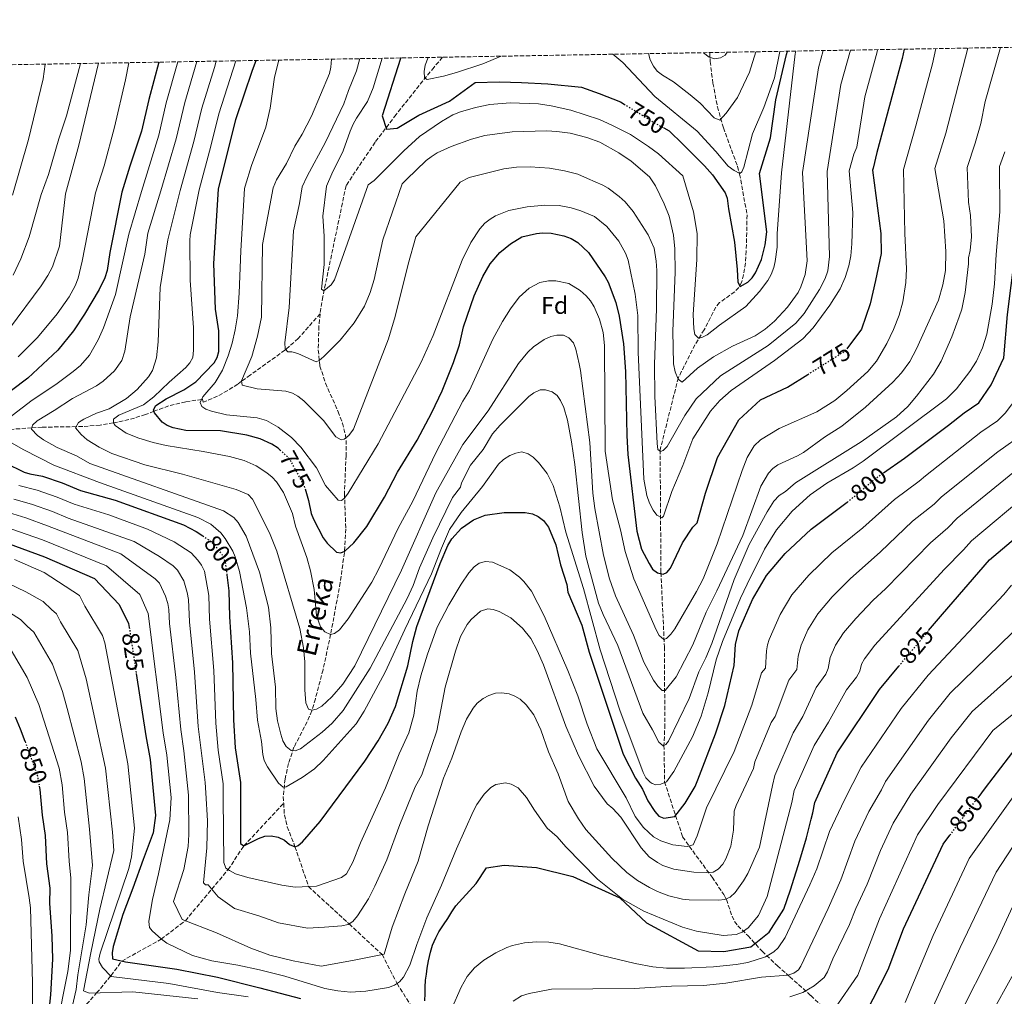
# Model space of a CAD drawing. Units: metres. Extents: x 617049 to 620483, y 4766449 to 4768821.
# Drawn here: x 617830 to 618236, y 4768391 to 4768794 of the extents above; entities that cross this region are included whole.
import ezdxf
from ezdxf.enums import TextEntityAlignment as Align

# ---------------------------------------------------------------- set-up
doc = ezdxf.new("R2010")
doc.units = ezdxf.units.M
doc.header["$MEASUREMENT"] = 0
doc.linetypes.add('DGN Style 3', pattern=[2.435891, 1.739922, -0.695969])
doc.linetypes.add('DGN Style 5', pattern=[1.217945, 0.521977, -0.695969])
for name, color, linetype, lineweight in [('Barranco lineal', 142, 'DGN Style 3', 13), ('Cota de curva de nivel directora', 7, 'Continuous', 0), ('Curva de nivel directora', 30, 'Continuous', 30), ('Curva de nivel directora no vista', 30, 'DGN Style 5', 30), ('Curva de nivel intermedia', 30, 'Continuous', 0), ('Etiqueta de zona arbolada', 92, 'Continuous', 0), ('Texto de arroyo-regatas y barrancos', 142, 'Continuous', 0), ('Zona arbolada', 92, 'DGN Style 3', 0)]:
    doc.layers.add(name, color=color, linetype=linetype, lineweight=lineweight)
doc.styles.add('Style-Arial', font='arial.ttf')

msp = doc.modelspace()

# ---------------------------------------------------------------- linework, layer by layer
at = {"layer": 'Barranco lineal', "color": 142, "linetype": 'DGN Style 3', "lineweight": 13}
for points in [[(618114.1, 4768780.64, 735.39), (618114.27, 4768776.96, 736.14), (618115.41, 4768768.03, 737.37), (618117.26, 4768758.28, 738.65), (618119.72, 4768749.62, 740.56), (618125.55, 4768733.75, 744.91), (618126.44, 4768730.49, 745.82), (618129.5, 4768713.69, 745.93), (618129.17, 4768698.78, 747.76), (618128.8, 4768693.86, 748.54), (618128.02, 4768688.99, 749.4), (618127.22, 4768685.87, 750), (618126.11, 4768683.73, 750.49), (618124.4, 4768682, 750.99), (618118.18, 4768677.53, 752.5), (618116.59, 4768675.69, 752.99), (618111.82, 4768666.34, 755), (618107.98, 4768660.11, 756.7), (618101.15, 4768646.52, 759.32), (618093.63, 4768616.82, 765.3), (618093.98, 4768566.17, 775.03), (618095.4, 4768535.6, 780.65), (618095.59, 4768503.46, 787.88), (618095.23, 4768494.92, 790), (618095.48, 4768479.86, 795), (618102.93, 4768457.21, 804.42), (618107.08, 4768451.4, 806.29), (618111.35, 4768445.64, 808.58), (618115.04, 4768440.57, 810.96), (618119.93, 4768433.39, 815), (618120.99, 4768431.35, 815.88), (618123.3, 4768424.5, 818.46), (618124.34, 4768422.38, 819.26), (618125.73, 4768420.57, 820), (618129.82, 4768416.51, 821.78), (618135.71, 4768410.02, 828.03), (618142.02, 4768404.04, 832.94), (618147.12, 4768399.52, 836.16), (618155.81, 4768391.76, 841.03), (618160.86, 4768386.9, 843.87)], [(618003.9, 4768778.72, 744.04), (618000.39, 4768774.58, 745), (617992.69, 4768765.17, 748.06), (617984.72, 4768755.04, 750), (617976.06, 4768743.63, 751.94), (617964.11, 4768725.78, 754.73), (617954.53, 4768680.02, 755), (617953.66, 4768675.13, 755.43), (617953.43, 4768672.96, 755.93)], [(617953.43, 4768672.96, 755.93), (617944.35, 4768662.74, 758.64), (617939.23, 4768658.18, 760), (617938.92, 4768657.91, 760.08), (617924.63, 4768647.71, 763.91), (617921, 4768645.07, 765), (617919.42, 4768643.93, 765.48), (617915.29, 4768641.27, 766.72), (617911.1, 4768638.98, 767.94), (617905.15, 4768636.41, 769.59), (617904.92, 4768637.66, 769.91), (617904.57, 4768637.61, 770), (617897.97, 4768636.64, 771.64), (617890.94, 4768634.95, 773.4), (617884.91, 4768632.7, 775), (617881.38, 4768631.38, 775.99), (617876.87, 4768629.94, 777.33), (617869.79, 4768628.22, 779.5), (617868.17, 4768627.94, 780), (617862.63, 4768626.98, 781.8), (617855.5, 4768626.44, 784.15), (617852.75, 4768626.39, 785), (617838.78, 4768626.15, 788.78), (617834.52, 4768625.87, 790), (617824.6, 4768625.2, 793.07)], [(617953.43, 4768672.96, 755.93), (617952.88, 4768667.8, 757.12), (617952.65, 4768658.06, 759.66), (617953.32, 4768651.38, 760.71), (617955.62, 4768644.27, 761.58), (617960.84, 4768632.55, 762.92), (617962.62, 4768627.85, 763.55), (617963.83, 4768623.11, 764.29), (617964.13, 4768620.72, 764.73), (617964.12, 4768614.48, 766.03), (617963.44, 4768598.59, 770), (617964.01, 4768584.22, 774.47), (617963.4, 4768574.36, 776.12), (617961.73, 4768562.08, 777.68), (617957.75, 4768540.74, 780.33), (617954.61, 4768526.14, 782.32), (617951.48, 4768514.19, 784.13), (617949.95, 4768509.18, 785), (617948.1, 4768504.72, 786.11), (617942.6, 4768494.21, 790), (617940.38, 4768487.47, 792.79), (617938.97, 4768481.1, 795), (617938.2, 4768473.85, 796.56), (617938.38, 4768471.07, 797.13)], [(617826.51, 4768346.62, 864.16), (617832.6, 4768353.22, 860), (617836.01, 4768356.88, 856.23), (617837.22, 4768358.26, 855), (617843.88, 4768365.87, 850), (617847.78, 4768373.69, 845), (617852.27, 4768382.69, 840), (617861.24, 4768392.84, 835), (617867.03, 4768399.83, 830), (617867.19, 4768400.03, 829.84), (617871.55, 4768405.96, 825.03), (617871.61, 4768405.99, 825), (617887.89, 4768415.01, 820), (617897.82, 4768422.64, 815), (617908.73, 4768435.67, 810), (617915.46, 4768443.72, 805), (617921.99, 4768453.55, 800), (617938.38, 4768471.07, 797.13)], [(617938.38, 4768471.07, 797.13), (617938.69, 4768466.27, 798.11), (617939.88, 4768461.38, 799.15), (617943.04, 4768453.17, 800), (617948.64, 4768436.73, 805), (617965.33, 4768421.3, 810), (617978.97, 4768408.68, 815), (617985.14, 4768396.76, 820), (617991.15, 4768387.25, 827.33)]]:
    msp.add_polyline3d(points, dxfattribs=at)
at = {"layer": 'Curva de nivel directora', "color": 30, "linetype": 'Continuous', "lineweight": 30, "flags": 128}
for points, elevation in [([(618204.39, 4768542.25), (618210.13, 4768549.09), (618229.44, 4768571.41), (618253.6, 4768591.81), (618277.77, 4768609.3), (618289.35, 4768625.79), (618298.03, 4768642.28), (618299.93, 4768656.81), (618303.84, 4768720.41), (618304.08, 4768735.64), (618305.25, 4768737.88), (618317.39, 4768754.93), (618320.94, 4768758.81), (618323.08, 4768760.59), (618327.81, 4768763.28), (618333.38, 4768765.61), (618347.25, 4768769.29), (618351.1, 4768769.91), (618363.63, 4768772.87), (618378.22, 4768775.08), (618398.78, 4768779.37), (618407.84, 4768782.57), (618414.66, 4768785.86)], 825), ([(618095.2, 4768749.54), (618097.38, 4768748.35), (618103.05, 4768742.88), (618111.98, 4768733.89), (618115.2, 4768730.16), (618120.46, 4768722.81), (618121.34, 4768720.53), (618121.81, 4768716.23), (618124.3, 4768702.4), (618125.44, 4768691.21), (618125.68, 4768685.89), (618126.69, 4768684.22), (618129.81, 4768686.01), (618131.57, 4768687.78), (618133.03, 4768689.84), (618135.44, 4768695.29), (618137.02, 4768701.32), (618137.61, 4768706.72), (618134.58, 4768730.72), (618139.22, 4768745.54), (618141.32, 4768761.1), (618145.75, 4768779.89), (618146.14, 4768781.19)], 750), ([(618194.23, 4768782.03), (618193.43, 4768778.14), (618183.06, 4768739.49), (618181.44, 4768732.95), (618181.26, 4768732.08), (618184.72, 4768705.99), (618184.74, 4768697.81), (618182.53, 4768686.65), (618180.33, 4768676.98), (618176.64, 4768666.56), (618170.59, 4768658.46)], 775), ([(618185.76, 4768607.3), (618194.45, 4768613.33), (618212.61, 4768626.98), (618219.06, 4768632.13), (618225.05, 4768636.19), (618230.23, 4768643.64), (618235.41, 4768654.8), (618236.86, 4768672.65), (618239.9, 4768696.54), (618247.2, 4768733.99), (618247.99, 4768736.08), (618250.48, 4768744.73), (618251.95, 4768753.52), (618256.1, 4768767.51), (618260.02, 4768779.32), (618261.57, 4768783.2)], 800), ([(617886.83, 4768776.69), (617882.71, 4768761.31), (617879.74, 4768748.18), (617874.93, 4768733.85), (617871.68, 4768723.1), (617866.72, 4768698.2), (617865.54, 4768690.8), (617864.59, 4768687.8), (617862.32, 4768682.95), (617856.18, 4768672.74), (617851.63, 4768665.89), (617845.17, 4768657.98), (617832.82, 4768646.35), (617826.1, 4768641.31)], 800), ([(617936.83, 4768616.88), (617936.1, 4768617.55), (617933.54, 4768619.1), (617928.73, 4768621.31), (617923.15, 4768622.86), (617912.32, 4768624.62), (617898.05, 4768624.72), (617892.77, 4768625.87), (617890.38, 4768626.83), (617888.3, 4768628.26), (617885.08, 4768632.03), (617884.74, 4768633.37), (617885.63, 4768635.15), (617889.97, 4768637.84), (617897.22, 4768641.54), (617902.12, 4768644.79), (617909.71, 4768652.66), (617910.91, 4768654.85), (617911.57, 4768657.31), (617911.66, 4768665.9), (617910.24, 4768674.89), (617909.64, 4768693.59), (617911.52, 4768724.25), (617918.61, 4768753.08), (617925.53, 4768773.4), (617927.03, 4768777.38)], 775), ([(617986.7, 4768778.42), (617986.59, 4768778.14), (617979.06, 4768754.52), (617980.76, 4768748.98), (617985.13, 4768749.46), (617994.18, 4768754.8), (618006.81, 4768760.61), (618017.41, 4768768.36), (618027.36, 4768768.55), (618036.52, 4768768.32), (618047.28, 4768767.72), (618061.23, 4768766.39), (618068.44, 4768763.73), (618077.26, 4768760.32), (618078.74, 4768759.41)], 750), ([(617947.26, 4768600.69), (617948.65, 4768595.92), (617949.78, 4768590.57), (617950.63, 4768588.22), (617954.72, 4768580.54), (617956.28, 4768578.31), (617960.2, 4768574.64), (617961.98, 4768574.31), (617963.54, 4768574.98), (617967.37, 4768578.48), (617972.67, 4768585.16), (617980, 4768597.34), (617985.33, 4768607.62), (617993.44, 4768620.8), (617999.49, 4768632.18), (618003.8, 4768641.21), (618008.47, 4768652.82), (618010.87, 4768660.18), (618012.5, 4768667.51), (618016.95, 4768680.33), (618020.5, 4768688.26), (618023.61, 4768693.51), (618027.51, 4768698.21), (618031.96, 4768701.79), (618036.63, 4768704.64), (618042.66, 4768706.06), (618045.15, 4768706.28), (618048.68, 4768706.18), (618053.89, 4768705.09), (618056.92, 4768703.92), (618059.67, 4768702.38), (618064.12, 4768698.13), (618071.04, 4768688.16), (618072.24, 4768685.97), (618075.31, 4768677.57), (618076.75, 4768671.9), (618078.59, 4768660.51), (618079.4, 4768649.09), (618079.91, 4768622.69), (618080.36, 4768614.95), (618084, 4768583.31), (618085.93, 4768575.81), (618089.08, 4768569.94), (618090.53, 4768567.6), (618092.5, 4768566.07), (618094.89, 4768565.49), (618096.45, 4768566.28), (618097.9, 4768568.06), (618102.89, 4768578.45), (618107.12, 4768584.93), (618108.86, 4768586.74), (618112.31, 4768598.96), (618117.27, 4768613.61), (618126.16, 4768629.25), (618135.06, 4768637.45), (618146.21, 4768642.68), (618154.53, 4768647.91)], 775), ([(617823.57, 4768611.48), (617831.35, 4768607.63), (617833.73, 4768606.87), (617838.94, 4768605.98), (617846.98, 4768603.21), (617854.58, 4768600.01), (617868.87, 4768596.01), (617897.01, 4768585.95), (617902.29, 4768583.11), (617904.99, 4768581.33)], 800), ([(617914.94, 4768565.29), (617915.81, 4768558.71), (617916.06, 4768547.99), (617917.34, 4768529.03), (617917.63, 4768505.42), (617918.43, 4768493.89), (617920.59, 4768479.65), (617920.64, 4768454.51), (617921.99, 4768453.55), (617928.01, 4768456.57), (617930.58, 4768457.47), (617933.25, 4768457.59), (617936.04, 4768457.15), (617938.72, 4768455.82), (617940.74, 4768454.04), (617943.08, 4768453.15), (617944.31, 4768453.6), (617946.09, 4768455.17), (617953.43, 4768463.56), (617971.89, 4768488.39), (617977.33, 4768496.78), (617981.53, 4768504.11), (617984.51, 4768510.99), (617989.61, 4768527.72), (617991.63, 4768537.74), (617993.29, 4768543.93), (618002.93, 4768569.9), (618006.14, 4768577.36), (618007.67, 4768580.11), (618011.77, 4768584.48), (618016.61, 4768588.01), (618021.46, 4768589.86), (618029.29, 4768591.03), (618038.01, 4768590.95), (618041.04, 4768590.41), (618043.32, 4768589.39), (618045.49, 4768587.67), (618047.58, 4768584.9), (618050.58, 4768577.69), (618052.61, 4768569.44), (618055.11, 4768561.24), (618055.51, 4768558.14), (618061.38, 4768544.58), (618064.35, 4768533.35), (618078.38, 4768491.31), (618083.43, 4768481.4), (618086.34, 4768476.83), (618088.56, 4768472.08), (618091.5, 4768467.69), (618093.17, 4768465.8), (618095.19, 4768464.91), (618099.65, 4768465.59), (618103.98, 4768471.07), (618108.13, 4768478.04), (618109.25, 4768480.76), (618116.41, 4768499.77), (618120.29, 4768511.39), (618124.15, 4768527.91), (618124.69, 4768536.5), (618126.09, 4768542.24), (618131.67, 4768555.16), (618137.47, 4768564.96), (618145.23, 4768574.04), (618155.95, 4768584.04), (618170.83, 4768595.24)], 800), ([(617787.67, 4768591.8), (617839.71, 4768572.74), (617860.29, 4768563.76), (617870.55, 4768553.08), (617874.43, 4768545.24), (617874.68, 4768543.62)], 825), ([(617996.62, 4768389.58), (617996.78, 4768392.59), (617996.77, 4768395.27), (617996.93, 4768398.11), (617997.26, 4768400.62), (617997.59, 4768403.13), (617998.08, 4768406.15), (617998.91, 4768409.66), (617999.74, 4768412.51), (618001.07, 4768415.53), (618002.4, 4768418.04), (618004.24, 4768420.89), (618006.07, 4768423.57), (618007.74, 4768426.26), (618009.41, 4768428.77), (618017.75, 4768438), (618022.06, 4768444.46), (618029.31, 4768445.59), (618042.59, 4768444.62), (618057.66, 4768440.87), (618076.97, 4768432.04), (618088.02, 4768421.83), (618109.29, 4768410.2), (618119.89, 4768409.89), (618131.04, 4768411.93), (618138.61, 4768417.97), (618144.61, 4768427.47), (618147.38, 4768435.4), (618151.26, 4768447.57), (618154.02, 4768456.84), (618155.9, 4768464.54), (618156.68, 4768467.11), (618157.45, 4768471.35), (618166.69, 4768491.85), (618184.06, 4768518.04), (618192.03, 4768527.54)], 825), ([(617877.57, 4768524.63), (617881.49, 4768498.85), (617883.28, 4768489.17), (617885.53, 4768466.05), (617884.52, 4768458.82), (617880.46, 4768447.84), (617876.22, 4768436.12), (617872.07, 4768425.14), (617868.08, 4768411.96), (617867.64, 4768409.4), (617867.84, 4768406.91), (617873.13, 4768405.62), (617894.33, 4768402.7), (617911.07, 4768399.39), (617928.56, 4768394.98), (617945.3, 4768390.56)], 825), ([(617831.73, 4768496.48), (617829.88, 4768501.58), (617827.75, 4768506.59)], 850), ([(618240.29, 4768493.97), (618227.74, 4768477.47), (618224.63, 4768473.31)], 850), ([(617837.59, 4768478.19), (617837.87, 4768476.75), (617838.8, 4768466.23), (617840.06, 4768457.75), (617840.62, 4768446.1), (617841.9, 4768436.08), (617841.81, 4768429.83), (617842.82, 4768416.29), (617843.1, 4768406.8), (617842.24, 4768392.01), (617840.39, 4768375.35)], 850), ([(618178.33, 4768384.19), (618187.72, 4768402.46), (618193.98, 4768419.28), (618210.36, 4768454.19), (618213.16, 4768457.93)], 850)]:
    msp.add_lwpolyline(points, dxfattribs=dict(at, elevation=elevation))
at = {"layer": 'Curva de nivel directora no vista', "color": 30, "linetype": 'DGN Style 5', "lineweight": 30, "flags": 128}
for points, elevation in [([(618078.74, 4768759.41), (618091.75, 4768751.43), (618095.2, 4768749.54)], 750), ([(618154.53, 4768647.91), (618169.97, 4768657.62), (618170.59, 4768658.46)], 775), ([(617936.83, 4768616.88), (617940.46, 4768613.53), (617945.73, 4768603.95), (617947.19, 4768600.94), (617947.26, 4768600.69)], 775), ([(618170.83, 4768595.24), (618171.07, 4768595.42), (618182.98, 4768605.38), (618185.76, 4768607.3)], 800), ([(617904.99, 4768581.33), (617907.62, 4768579.59), (617909.64, 4768577.92), (617913, 4768573.56), (617914.23, 4768570.69), (617914.94, 4768565.29)], 800), ([(617874.68, 4768543.62), (617877.57, 4768524.63)], 825), ([(618192.03, 4768527.54), (618204.39, 4768542.25)], 825), ([(617831.73, 4768496.48), (617836.74, 4768482.67), (617837.59, 4768478.19)], 850), ([(618213.16, 4768457.93), (618224.63, 4768473.31)], 850)]:
    msp.add_lwpolyline(points, dxfattribs=dict(at, elevation=elevation))
at = {"layer": 'Curva de nivel intermedia', "color": 30, "linetype": 'Continuous', "lineweight": 0, "flags": 128}
for points, elevation in [([(617910.5, 4768777.1), (617909.81, 4768774.42), (617904.61, 4768757.72), (617901.3, 4768743.91), (617895.63, 4768723.79), (617890.66, 4768703.36), (617887.49, 4768683.71), (617886.64, 4768661.29), (617885.87, 4768654.71), (617884.3, 4768649.59), (617882.62, 4768646.92), (617877.99, 4768641.74), (617873.53, 4768637.94), (617866.4, 4768633.79), (617861.16, 4768631.88), (617855.92, 4768629.53), (617853.81, 4768628.07), (617852.47, 4768625.95), (617854.81, 4768623.19), (617857.28, 4768620.94), (617862.31, 4768617.94), (617867.48, 4768615.32), (617881.13, 4768610.68), (617896.59, 4768606.75), (617918.81, 4768600.45), (617923.72, 4768598.43), (617925.48, 4768596.46), (617932.58, 4768582.63), (617935.6, 4768575.06), (617945.06, 4768543.17), (617946.6, 4768535.23), (617947.09, 4768529.41), (617947.13, 4768517.84), (617947.54, 4768512.46), (617948.63, 4768509.89), (617949.94, 4768509.48), (617951.95, 4768509.93), (617954.13, 4768511.15), (617958.18, 4768514.94), (617962.75, 4768520.23), (617967.67, 4768527.75), (617986.95, 4768567.26), (618001.16, 4768599.09), (618012.26, 4768618.98), (618022.65, 4768632.84), (618035.29, 4768652.38), (618039.11, 4768657.1), (618041.4, 4768659.33), (618045.85, 4768662.34), (618048.53, 4768663.59), (618051.09, 4768664.15), (618053.77, 4768664.05), (618056.02, 4768662.98), (618057.86, 4768660.93), (618058.81, 4768658.37), (618060.27, 4768652.24), (618060.84, 4768649.56), (618064.59, 4768619.89), (618065.92, 4768598.88), (618066.67, 4768592.56), (618070.29, 4768573.38), (618072.71, 4768563.66), (618075.19, 4768556.57), (618082.59, 4768540.46), (618086.95, 4768529.26), (618090.94, 4768521.82), (618092.65, 4768519.42), (618094.52, 4768517.54), (618095.75, 4768517.54), (618100.31, 4768523.24), (618107.08, 4768536.44), (618112.63, 4768549.83), (618117.07, 4768558.65), (618127.74, 4768581.49), (618135.15, 4768601.77), (618138.37, 4768607.24), (618140.07, 4768609.08), (618142.21, 4768610.57), (618150.25, 4768614.28), (618152.74, 4768615.76), (618161.37, 4768622), (618168.62, 4768626.58), (618178.4, 4768634.47), (618189.6, 4768644.75), (618193.17, 4768648.62), (618196.6, 4768653.28), (618199.43, 4768658.48), (618208.41, 4768678.58), (618210.26, 4768684.85), (618211.36, 4768690.77), (618211.48, 4768698.62), (618210.61, 4768711.23), (618207, 4768732.82), (618211.53, 4768747.41), (618220.55, 4768782.49)], 785), ([(617918.59, 4768777.24), (617911.61, 4768755.4), (617908.35, 4768741.99), (617903.5, 4768724.02), (617899.86, 4768705.49), (617899.74, 4768703), (617899.8, 4768686.75), (617901.18, 4768667.18), (617901.21, 4768657.96), (617900.88, 4768654.95), (617899.69, 4768652.75), (617897.99, 4768650.7), (617891.09, 4768644.66), (617884.85, 4768638.62), (617880.57, 4768635.4), (617870.37, 4768631.11), (617868.25, 4768629.43), (617868.14, 4768627.98), (617868.93, 4768626.87), (617873.4, 4768623.75), (617878.65, 4768621.56), (617884.5, 4768619.8), (617889.92, 4768618.59), (617905.22, 4768616.13), (617916.05, 4768614.02), (617922.07, 4768612.38), (617926.99, 4768610.16), (617931.46, 4768607.38), (617933.58, 4768605.6), (617935.48, 4768603.6), (617938.29, 4768599.2), (617941.99, 4768590.56), (617943.23, 4768585.32), (617947.95, 4768572.39), (617949.41, 4768566.93), (617950.99, 4768559.23), (617951.91, 4768548.52), (617953.61, 4768543.79), (617955.34, 4768541.74), (617957.73, 4768540.62), (617959.4, 4768541.07), (617961.43, 4768542.54), (617964.93, 4768547.16), (617974.67, 4768562.23), (617977.64, 4768567.78), (617985.63, 4768584.53), (617991.64, 4768595.71), (618001.17, 4768615.59), (618012.28, 4768636.82), (618015.04, 4768641.24), (618024.71, 4768662.51), (618028.58, 4768669.72), (618031.93, 4768675.02), (618035.49, 4768679.83), (618039.61, 4768683.52), (618044.01, 4768685.88), (618047.63, 4768686.56), (618050.65, 4768686.45), (618055.96, 4768685.37), (618060.7, 4768682.46), (618063.16, 4768680.35), (618064.95, 4768678.23), (618066.4, 4768675.78), (618068.65, 4768670.65), (618070.11, 4768665.19), (618070.68, 4768659.83), (618071.01, 4768616.32), (618073.96, 4768596.24), (618077.34, 4768583.76), (618079.26, 4768574.95), (618082.79, 4768563.67), (618091.95, 4768542.62), (618093.18, 4768540.28), (618095.2, 4768538.61), (618096.31, 4768539.06), (618098.09, 4768540.82), (618099.65, 4768543), (618108.67, 4768558.33), (618111.39, 4768563.67), (618117.19, 4768578.05), (618127.49, 4768608.32), (618129.6, 4768613.68), (618132.48, 4768618.4), (618135.05, 4768620.94), (618142.79, 4768625.65), (618158.24, 4768632.48), (618165.71, 4768637.21), (618170.61, 4768641.27), (618179.27, 4768649.17), (618182.81, 4768653.38), (618187.19, 4768660.73), (618189.94, 4768666.49), (618192.16, 4768672.41), (618193.71, 4768677.88), (618195.02, 4768685.83), (618195.23, 4768691.5), (618194.53, 4768706), (618193.98, 4768732.45), (618199.16, 4768750.41), (618205.96, 4768776.02), (618207.38, 4768782.26)], 780), ([(617936.37, 4768777.55), (617934.64, 4768770.44), (617932.87, 4768757.75), (617930.97, 4768749.87), (617925.12, 4768734.01), (617922.56, 4768725.51), (617922.18, 4768724.56), (617920.68, 4768698.9), (617920.01, 4768681.45), (617919.3, 4768672.12), (617918.33, 4768666.3), (617917.09, 4768660.84), (617915.47, 4768655.55), (617913.11, 4768649.61), (617910.1, 4768644.65), (617905.1, 4768638.72), (617903.99, 4768636.37), (617904.66, 4768634.7), (617906.23, 4768633.59), (617908.57, 4768632.71), (617914.8, 4768631.24), (617927.43, 4768630.07), (617931.23, 4768628.85), (617936.15, 4768626.2), (617941.6, 4768621.87), (617945.43, 4768617.96), (617951.87, 4768609.43), (617955.62, 4768602.14), (617960.86, 4768596.03), (617962.22, 4768595.91), (617963.44, 4768596.91), (617964.92, 4768598.93), (617977.33, 4768619.26), (617995.1, 4768653), (618000.04, 4768664.03), (618011.96, 4768695), (618015.59, 4768702.33), (618019.29, 4768707.96), (618021.4, 4768710.3), (618023.52, 4768711.98), (618025.75, 4768713.33), (618031.21, 4768715.46), (618038.8, 4768717.05), (618046.04, 4768717.73), (618051.96, 4768717.52), (618056.96, 4768716.61), (618060.89, 4768715.42), (618066.58, 4768712.98), (618071.69, 4768708.97), (618076.54, 4768702.85), (618079.29, 4768697.98), (618080.4, 4768695.04), (618083.4, 4768681), (618084.51, 4768672.26), (618084.57, 4768657.13), (618086.95, 4768604.66), (618088.18, 4768598), (618089.19, 4768594.88), (618090.76, 4768591.87), (618092.23, 4768589.87), (618094.34, 4768588.76), (618095.01, 4768589.43), (618098.53, 4768599.59), (618102.99, 4768610.31), (618107.13, 4768621.34), (618114.42, 4768632.77), (618118.21, 4768637.13), (618122.88, 4768641.27), (618140.82, 4768653.7), (618152.51, 4768662.54), (618156.74, 4768667.13), (618163.63, 4768676.52), (618167.9, 4768683.27), (618170, 4768687.85), (618171.5, 4768692.66), (618172.28, 4768696.84), (618172.77, 4768701.83), (618173.07, 4768714.63), (618171.59, 4768731.8), (618173.53, 4768738.8), (618174.7, 4768741.67), (618178.01, 4768762.33), (618183.11, 4768780.97), (618183.29, 4768781.84)], 770), ([(617958.14, 4768777.93), (617957.87, 4768774.65), (617957.31, 4768772.05), (617949.87, 4768754.45), (617946, 4768746.98), (617942.97, 4768742.1), (617939.54, 4768734.91), (617935.48, 4768728.17), (617934.03, 4768724.91), (617929.66, 4768701.42), (617929.25, 4768671.56), (617927.63, 4768663.65), (617925.28, 4768655.37), (617920.95, 4768645.32), (617921.29, 4768643.54), (617927.41, 4768642), (617939.26, 4768641.02), (617942.05, 4768640.13), (617944.24, 4768638.93), (617946.66, 4768636.98), (617954.86, 4768628.88), (617959.83, 4768622.21), (617962.07, 4768620.88), (617963.3, 4768621.22), (617965.32, 4768622.68), (617967.19, 4768625.35), (617981.6, 4768662.65), (617984.37, 4768671.81), (617989.67, 4768693.36), (617992.87, 4768704.59), (618011.12, 4768727.14), (618014.89, 4768729.08), (618029.16, 4768732.7), (618034.36, 4768733.39), (618040.01, 4768733.51), (618048, 4768732.93), (618054.17, 4768731.87), (618059.69, 4768730.48), (618063.65, 4768728.67), (618070.02, 4768726.01), (618072.17, 4768724.73), (618076.78, 4768721.34), (618079.19, 4768719.11), (618082.54, 4768715.15), (618088.7, 4768705.52), (618091.17, 4768699.95), (618092.05, 4768694.68), (618092.31, 4768690.8), (618092.13, 4768674.96), (618091.29, 4768652.2), (618091.44, 4768638.92), (618092.38, 4768619.4), (618092.67, 4768616.92), (618093.83, 4768616.16), (618094.95, 4768616.61), (618096.51, 4768618.18), (618103.84, 4768631.03), (618108.51, 4768637.84), (618118.53, 4768647.35), (618138.23, 4768659.8), (618149.6, 4768669.08), (618153.03, 4768673.06), (618159.39, 4768682.94), (618161.71, 4768687.41), (618162.8, 4768690.57), (618163.48, 4768696.59), (618162.5, 4768731.53), (618168.23, 4768767.49), (618172.19, 4768781.65)], 765), ([(617969.82, 4768778.13), (617968.39, 4768773.04), (617965.08, 4768765.04), (617963.16, 4768759.43), (617955.59, 4768743.68), (617948.02, 4768729.65), (617945.94, 4768725.25), (617944.84, 4768718.44), (617942.42, 4768707.17), (617940.71, 4768675.48), (617938.85, 4768660.97), (617938.95, 4768658.47), (617940.09, 4768657.29), (617941.76, 4768657.18), (617944.17, 4768656.5), (617951.81, 4768653.08), (617953.04, 4768653.64), (617954.91, 4768655.3), (617961.72, 4768662.03), (617967.39, 4768669.18), (617971.67, 4768676.09), (617974.05, 4768681.7), (617975.74, 4768687), (617979.26, 4768703.42), (617987.31, 4768726.45), (617989, 4768728.27), (617997.14, 4768736.16), (617999.15, 4768737.65), (618001.7, 4768739.23), (618007.49, 4768741.92), (618015.86, 4768744.92), (618021.4, 4768746.38), (618032.64, 4768747.95), (618046.94, 4768748.39), (618051.1, 4768748.15), (618056.55, 4768747.36), (618063.37, 4768745.67), (618068.71, 4768743.74), (618076.61, 4768739.3), (618081.75, 4768735.82), (618089.32, 4768729.41), (618091.78, 4768725.62), (618095.37, 4768718.32), (618097.39, 4768713.14), (618099.15, 4768705.32), (618099.74, 4768699.72), (618099.79, 4768690.05), (618098.84, 4768665.79), (618099.2, 4768652.29), (618099.79, 4768649.01), (618101.02, 4768645.93), (618102.68, 4768644.75), (618109.04, 4768650.46), (618115.72, 4768655.17), (618123.52, 4768659.54), (618132.88, 4768663.78), (618136.99, 4768666.57), (618140.75, 4768669.93), (618146.17, 4768675.66), (618150.56, 4768681.73), (618151.69, 4768684.04), (618153.44, 4768689.1), (618154.23, 4768694.8), (618152.31, 4768731.24), (618158.89, 4768774.29), (618160.89, 4768781.45)], 760), ([(617979.06, 4768778.29), (617975.32, 4768766.08), (617972.98, 4768760.46), (617968.35, 4768753.59), (617967.04, 4768751.12), (617965.74, 4768748.25), (617962.9, 4768740.05), (617958.19, 4768730.59), (617956.1, 4768725.55), (617954.53, 4768713.24), (617955.03, 4768704.97), (617955.06, 4768693.3), (617953.92, 4768683.1), (617954.97, 4768682.36), (617957.96, 4768684.8), (617959.31, 4768686.95), (617973.25, 4768726.04), (617975.75, 4768727.93), (617987.94, 4768740.05), (617994.43, 4768746.06), (618003.41, 4768752.2), (618008.16, 4768754.93), (618011.26, 4768756.19), (618017.43, 4768758.03), (618023.38, 4768759.22), (618031.79, 4768759.92), (618043.47, 4768759.46), (618048.66, 4768758.69), (618056.8, 4768756.89), (618068.58, 4768752.99), (618073.71, 4768750.75), (618081.37, 4768746.79), (618088.88, 4768741.96), (618092.92, 4768738.83), (618103.07, 4768729.81), (618107.35, 4768714.98), (618108.93, 4768706.06), (618108.84, 4768695.24), (618107.23, 4768672.58), (618107.58, 4768666.78), (618108.01, 4768664.33), (618109.48, 4768662.88), (618110.82, 4768663.11), (618113.05, 4768664.25), (618118.06, 4768668.26), (618128.95, 4768675.95), (618134.65, 4768682.13), (618138, 4768686.62), (618139.39, 4768689.14), (618140.54, 4768692.07), (618141.1, 4768694.52), (618141.86, 4768700.34), (618141.94, 4768705.85), (618143.73, 4768730.99), (618149.27, 4768780.08), (618149.62, 4768781.25)], 755), ([(618074.08, 4768779.94), (618078.21, 4768776.51), (618091.5, 4768762.49), (618108.88, 4768748.16), (618116.65, 4768739.9), (618121.7, 4768733.79), (618124.11, 4768732.01), (618126.58, 4768730.83), (618127.38, 4768731.52), (618128.16, 4768733.44), (618131.78, 4768747.16), (618136.44, 4768758.02), (618140.79, 4768770.2), (618142.99, 4768781.14)], 745), ([(618088.81, 4768780.2), (618089.57, 4768777.57), (618090.84, 4768775.01), (618092.35, 4768773.02), (618094.57, 4768771.28), (618099.11, 4768768.51), (618105.99, 4768763.21), (618110.13, 4768759.75), (618115.95, 4768753.75), (618118.31, 4768752.77), (618120.94, 4768755.61), (618125.57, 4768762.08), (618130.52, 4768772.5), (618133.15, 4768780.97)], 740), ([(618111.46, 4768780.59), (618113.9, 4768778.73), (618116.22, 4768778.09), (618118.52, 4768778.41), (618120.4, 4768779.53), (618121.3, 4768780.76)], 735), ([(618222.01, 4768704.68), (618221.58, 4768713.49), (618220.79, 4768718.95), (618220.24, 4768733.21), (618223.58, 4768743.24), (618225.85, 4768751.33), (618227.76, 4768760.47), (618233.97, 4768782.72)], 790), ([(618225.97, 4768624.07), (618232.78, 4768628.78), (618235.95, 4768631.88), (618241.18, 4768638.81), (618247.6, 4768651.66), (618248.15, 4768654.1), (618249.59, 4768671.48), (618252.27, 4768694.58), (618258.34, 4768734.31), (618261.2, 4768742.92), (618263.01, 4768750.95), (618270.67, 4768773.74), (618274.31, 4768782.11), (618275.14, 4768783.43)], 805), ([(617894.68, 4768776.82), (617889.96, 4768759.94), (617886.89, 4768746.64), (617879.72, 4768723.33), (617874.53, 4768705.78), (617869.01, 4768680.91), (617864.02, 4768667.06), (617861.86, 4768662.22), (617858.36, 4768655.89), (617854.62, 4768651.63), (617851.57, 4768649.07), (617844.44, 4768643.8), (617834.6, 4768637.32), (617818.04, 4768624.66)], 795), ([(617902.63, 4768776.96), (617897.61, 4768760.04), (617894.05, 4768745.09), (617887.69, 4768723.56), (617882.32, 4768706.18), (617881.06, 4768697.55), (617875.1, 4768671.65), (617872.8, 4768657.47), (617871.58, 4768653.68), (617868.59, 4768649.36), (617863.9, 4768645.07), (617861.23, 4768643.16), (617851.24, 4768638.02), (617843.74, 4768632.97), (617836.72, 4768628.82), (617834.82, 4768627.03), (617834.38, 4768625.36), (617836.89, 4768622.66), (617839.33, 4768620.91), (617845, 4768617.8), (617852.93, 4768614.36), (617858.4, 4768611.13), (617913.57, 4768591.63), (617917.78, 4768588.88), (617919.58, 4768586.86), (617922.97, 4768581.17), (617928.47, 4768566.34), (617932.08, 4768551.96), (617933.1, 4768543.37), (617933.35, 4768532.84), (617934.94, 4768518.9), (617935.08, 4768510.13), (617935.85, 4768505.1), (617937.23, 4768499.53), (617938.02, 4768496.86), (617939.36, 4768494.52), (617941.49, 4768492.85), (617943.16, 4768492.63), (617945.28, 4768493.53), (617954.19, 4768500.36), (617958.39, 4768504.04), (617962.87, 4768509.3), (617974.09, 4768526.85), (617989.31, 4768555.45), (617991.72, 4768560.88), (617994.41, 4768568.18), (617999.96, 4768580.47), (618008.06, 4768597.22), (618011.29, 4768601.47), (618011.73, 4768603.26), (618015.45, 4768610.43), (618020.63, 4768617.01), (618024.55, 4768623.44), (618027.7, 4768626.95), (618039.53, 4768638.81), (618041.5, 4768640.35), (618044.1, 4768641.5), (618046.33, 4768641.5), (618049.12, 4768640.73), (618051.14, 4768639.17), (618052.58, 4768637.13), (618053.96, 4768634.22), (618055.37, 4768629.07), (618057.1, 4768620.1), (618058.46, 4768610.83), (618061.48, 4768582.71), (618062.97, 4768572.91), (618068.2, 4768553.64), (618070.09, 4768548.89), (618076.14, 4768536.18), (618086.49, 4768508.16), (618090.53, 4768501.36), (618093.11, 4768496.24), (618094.9, 4768494.79), (618096.01, 4768495.24), (618097.12, 4768496.69), (618105.68, 4768514.29), (618109.55, 4768525.28), (618112.44, 4768530.98), (618114.99, 4768537.02), (618124.2, 4768563.36), (618130.41, 4768577.72), (618137.72, 4768591.19), (618140.59, 4768595.59), (618142.79, 4768598.02), (618145.28, 4768599.68), (618149.41, 4768603.26), (618176.59, 4768620.07), (618191.18, 4768630.48), (618195.75, 4768634.62), (618199.43, 4768638.92), (618206.4, 4768648), (618209.5, 4768653.36), (618213.97, 4768663.45), (618217.03, 4768671.61), (618218.02, 4768674.78), (618219.4, 4768681.76), (618220.82, 4768693.48), (618220.81, 4768696.05), (618221.47, 4768698.95), (618222.01, 4768704.68)], 790), ([(617997.98, 4768778.62), (617996.75, 4768775.42), (617996.39, 4768772.83), (617996.44, 4768770.25), (617997.54, 4768769.59), (618004.31, 4768770.88), (618009.71, 4768772.4), (618020.57, 4768775.97), (618028.13, 4768779.14)], 745), ([(617861.96, 4768776.25), (617853.95, 4768742.48), (617848.36, 4768722.42), (617845.86, 4768700.74), (617842.98, 4768692.29), (617841.12, 4768688.69), (617838.39, 4768684.51), (617825.36, 4768666.84)], 810), ([(617839.99, 4768775.87), (617839.18, 4768769.81), (617833.12, 4768744.82), (617826.5, 4768721.79)], 820), ([(617854.59, 4768776.13), (617848.84, 4768754.58), (617845.69, 4768745.09), (617841.35, 4768730.35), (617838.38, 4768722.13), (617833.37, 4768704.59), (617829.92, 4768695.6), (617826.75, 4768688.81)], 815), ([(617874.5, 4768776.47), (617873.14, 4768769.37), (617868.55, 4768749.9), (617864.28, 4768733.93), (617860.78, 4768722.78), (617855.27, 4768694.63), (617853.58, 4768687.6), (617852.39, 4768684.48), (617849.96, 4768679.89), (617844.91, 4768672.83), (617836.81, 4768663.1), (617828.82, 4768655.18)], 805), ([(617820.86, 4768622.6), (617831.23, 4768616.77), (617843.52, 4768610.55), (617862.47, 4768603.28), (617903.04, 4768588.94), (617908.29, 4768586.17), (617912.43, 4768582.61), (617914.22, 4768580.27), (617917.36, 4768575.03), (617918.37, 4768572.69), (617920.17, 4768566.67), (617923.07, 4768551.71), (617924.25, 4768541.8), (617924.71, 4768532.99), (617926.95, 4768513.88), (617927.64, 4768505.39), (617929.27, 4768496.51), (617929.84, 4768491.16), (617930.38, 4768488.72), (617931.67, 4768486.15), (617936.23, 4768479.35), (617938.13, 4768477.72), (617939.47, 4768477.79), (617946.07, 4768481.65), (617951.05, 4768485.3), (617954.73, 4768488.73), (617968.3, 4768503.86), (617971.63, 4768509), (617980.3, 4768525.2), (617988.29, 4768542.74), (617999.28, 4768565.64), (618003.43, 4768576.33), (618006.82, 4768583.96), (618011.52, 4768591), (618020.39, 4768601.73), (618026.95, 4768610.89), (618029.06, 4768612.8), (618031.62, 4768614.48), (618034.07, 4768615.49), (618036.55, 4768615.95), (618039.21, 4768615.17), (618041.27, 4768613.74), (618043.44, 4768611.63), (618047.11, 4768606.99), (618049.57, 4768602.06), (618052.29, 4768593.26), (618054.69, 4768582.85), (618062, 4768559.66), (618068.91, 4768534.38), (618076.96, 4768509.49), (618086.62, 4768483.74), (618087.81, 4768481.6), (618089.56, 4768479.76), (618090.31, 4768479.17), (618091.87, 4768478.62), (618093.88, 4768478.96), (618096.33, 4768479.97), (618099.34, 4768484.21), (618106.95, 4768498.49), (618110.5, 4768507.01), (618113.52, 4768516.64), (618116.74, 4768530.23), (618119.4, 4768537.82), (618126.83, 4768555.69), (618129.49, 4768561.39), (618136.71, 4768575.91), (618141.6, 4768583.84), (618148.11, 4768591.5), (618155.53, 4768598.24), (618162.41, 4768603.1), (618173.23, 4768609.35), (618177.4, 4768612.12), (618211.7, 4768637.8), (618215.81, 4768641.96), (618221.33, 4768649.09), (618224.1, 4768653.34), (618226.6, 4768658.89), (618228.38, 4768664.55), (618230.63, 4768676.89), (618231.61, 4768685.26), (618232.25, 4768697.32), (618233.76, 4768714.98), (618233.63, 4768733.6), (618235.78, 4768739.66)], 795), ([(617829.18, 4768602.06), (617836.67, 4768600.22), (617844.98, 4768597.31), (617851.97, 4768594.39), (617866.24, 4768589.95), (617882.22, 4768584.17), (617893.23, 4768578.86), (617900.21, 4768574.29), (617903.04, 4768571.37), (617904.51, 4768569.31), (617905.71, 4768566.72), (617907.5, 4768556.68), (617907.8, 4768547.02), (617909.51, 4768525.82), (617910.4, 4768504.1), (617911.4, 4768492.95), (617913.37, 4768479.07), (617913.46, 4768473.14), (617913.64, 4768446.7), (617914.53, 4768444.36), (617915.99, 4768443.36), (617918.45, 4768442.03), (617923.55, 4768440.4), (617937.65, 4768437.28), (617943.16, 4768436.51), (617951.93, 4768436.87), (617962.19, 4768440.46), (617964.23, 4768441.91), (617966.86, 4768446.83), (617970.07, 4768454.76), (617980.39, 4768477.44), (617986.05, 4768491.4), (617989.99, 4768500.08), (617992.04, 4768507.37), (617993.46, 4768517.3), (617994.9, 4768523.66), (617997.66, 4768532.6), (618001.65, 4768543.65), (618006.43, 4768552.93), (618011.54, 4768561.42), (618014.76, 4768566.14), (618016.99, 4768568.57), (618019.01, 4768570.03), (618021.63, 4768570.81), (618024.57, 4768570.49), (618031.61, 4768567.33), (618035.68, 4768564.33), (618037.49, 4768562.53), (618040.58, 4768558.47), (618045.76, 4768548.42), (618055.59, 4768525.82), (618059.63, 4768515.35), (618063.56, 4768503.64), (618067.52, 4768493.56), (618079.59, 4768473.33), (618083.41, 4768465.64), (618086.77, 4768461.08), (618090.91, 4768457.24), (618093.92, 4768455.52), (618098.92, 4768453.95), (618104.75, 4768453.31), (618107.31, 4768453.87), (618108.98, 4768457.67), (618112.83, 4768469.22), (618124.19, 4768492.4), (618131.4, 4768511.51), (618135.42, 4768524.86), (618137.04, 4768526.82), (618137.52, 4768533.96), (618137.92, 4768536.43), (618138.65, 4768538.55), (618143.11, 4768548.88), (618148, 4768557.02), (618154.93, 4768565.14), (618164.46, 4768574.28), (618177.25, 4768584.63), (618190.37, 4768596.39), (618200.53, 4768603.88), (618203.05, 4768606.15), (618225.97, 4768624.07)], 805), ([(618150.04, 4768526.26), (618150.52, 4768531.73), (618151.8, 4768536.23), (618154.55, 4768542.61), (618158.68, 4768549.25), (618164.62, 4768556.24), (618172.05, 4768563.63), (618184.58, 4768574.7), (618197.76, 4768587.4), (618206.61, 4768594.44), (618209.65, 4768597.46), (618232.88, 4768616), (618243.76, 4768623.71)], 810), ([(618163.76, 4768531.16), (618165.99, 4768536.33), (618169.24, 4768541.36), (618174.31, 4768547.33), (618181.49, 4768554.78), (618186.64, 4768559.47), (618205.16, 4768578.41), (618212.3, 4768584.62), (618216.1, 4768588.66), (618239.79, 4768607.94)], 815), ([(617822.69, 4768585.34), (617838.97, 4768579.64), (617865.3, 4768569.03), (617879.04, 4768557.17), (617882.52, 4768549.34), (617888.72, 4768500.16), (617890.25, 4768490.92), (617892.03, 4768473.5), (617891.4, 4768464.21), (617886.76, 4768441.91), (617884.21, 4768431.44), (617883.12, 4768424.94), (617882.79, 4768422.38), (617883.03, 4768419.9), (617884.14, 4768418.48), (617887.94, 4768414.97), (617890.25, 4768413.44), (617900.79, 4768408.25), (617908.7, 4768406.15), (617919.43, 4768404.37), (617928.47, 4768402.41), (617938.85, 4768399.75), (617955.38, 4768394.66), (617960.74, 4768393.67), (617965.91, 4768393.24), (617972.26, 4768393.64), (617981.6, 4768395.17), (617984.05, 4768396.07), (617986.16, 4768397.41), (617987.79, 4768399.31), (617990.39, 4768404.29), (617993.27, 4768412.83), (617997.48, 4768423.89), (618003.47, 4768437.29), (618009.65, 4768452.33), (618016.56, 4768467.67), (618018.01, 4768470.58), (618021.12, 4768474.87), (618023.79, 4768477.51), (618025.91, 4768478.81), (618029.81, 4768479.53), (618032.27, 4768478.98), (618035.06, 4768477.43), (618038.46, 4768473.42), (618041.78, 4768468.18), (618047.04, 4768460.83), (618051.15, 4768457.19), (618054.74, 4768453.06), (618067.85, 4768439.79), (618078.13, 4768431.56), (618086.96, 4768426.56), (618102.82, 4768419.94), (618108.58, 4768418.37), (618119.67, 4768416.6), (618125.05, 4768416.93), (618127.46, 4768417.87), (618129.93, 4768419.64), (618134.16, 4768424.78), (618137.76, 4768432.69), (618147.94, 4768471.39), (618148.95, 4768476.3), (618157.11, 4768494.85), (618163.05, 4768504.57), (618170.55, 4768517.85), (618174.65, 4768523.07), (618175.99, 4768525.6), (618176.72, 4768528.39), (618177.94, 4768530.57), (618182.14, 4768536.22), (618210.78, 4768567.52), (618218.77, 4768575.55), (618222.03, 4768579.35), (618246.69, 4768599.87)], 820), ([(617827.02, 4768596.48), (617834.39, 4768594.46), (617842.97, 4768591.42), (617849.54, 4768588.7), (617876.73, 4768579.07), (617887.18, 4768572.81), (617892.79, 4768568.99), (617894.57, 4768567.24), (617897.2, 4768562.75), (617898.62, 4768557.95), (617899.11, 4768555.06), (617899.56, 4768545.9), (617901.62, 4768525.11), (617903.17, 4768502.79), (617906.04, 4768479.61), (617906.31, 4768475.33), (617906.91, 4768463.86), (617906.71, 4768452.74), (617905.29, 4768438.28), (617906.07, 4768437.39), (617907.3, 4768437.39), (617911.36, 4768432.49), (617918.06, 4768427.67), (617928.11, 4768424.72), (617936.3, 4768421.77), (617948.2, 4768419.57), (617955.27, 4768419.95), (617962.35, 4768420.57), (617964.91, 4768421.02), (617966.92, 4768422.37), (617968.81, 4768424.72), (617973.43, 4768431.66), (617976.03, 4768436.89), (617980.88, 4768447.69), (617986.23, 4768462.25), (617992.66, 4768477.88), (617995.33, 4768482.8), (618001.53, 4768500.89), (618004.95, 4768518.97), (618009.18, 4768533.77), (618011.37, 4768539.85), (618014.03, 4768544.77), (618015.7, 4768546.89), (618019.59, 4768550.28), (618022.61, 4768551.26), (618024.84, 4768551.04), (618027.19, 4768550.2), (618032, 4768547.53), (618036.91, 4768543.26), (618040.28, 4768539.02), (618042.94, 4768534.11), (618045.54, 4768528.22), (618054.79, 4768502.9), (618059.91, 4768490.77), (618066.49, 4768478.1), (618071.83, 4768470.81), (618074.14, 4768468.94), (618077.44, 4768465.28), (618085.76, 4768452.67), (618089.18, 4768448.97), (618092.49, 4768446.58), (618094.72, 4768445.43), (618099.3, 4768443.89), (618107.56, 4768442.69), (618112.96, 4768442.48), (618115.52, 4768442.71), (618117.6, 4768443.94), (618119.49, 4768445.95), (618120.7, 4768448.14), (618122.82, 4768453.44), (618123.92, 4768460.02), (618124.24, 4768467.83), (618124.98, 4768470.22), (618132.11, 4768485.4), (618132.74, 4768488.18), (618139.4, 4768504.4), (618141.06, 4768506.9), (618146.69, 4768521.82), (618150.04, 4768526.26)], 810), ([(617824.86, 4768590.91), (617832.02, 4768588.74), (617840.97, 4768585.53), (617871.25, 4768573.97), (617885.38, 4768563.68), (617887.13, 4768561.89), (617889.62, 4768556.46), (617890.61, 4768553.43), (617890.97, 4768550.96), (617891.28, 4768545.14), (617893.86, 4768522.92), (617895.94, 4768501.48), (617897.23, 4768492.68), (617899.17, 4768474.41), (617899.32, 4768458.24), (617898.99, 4768453.26), (617897.24, 4768443.73), (617892.92, 4768430.55), (617896.51, 4768423.16), (617910.65, 4768417.61), (617924.8, 4768411.33), (617932.61, 4768408.37), (617942.29, 4768406.16), (617953.82, 4768403.96), (617966.83, 4768406.23), (617979.83, 4768408.86), (617983.15, 4768420.02), (617988.32, 4768433.79), (617993.87, 4768447.19), (617997.92, 4768461.7), (618004.26, 4768481.37), (618007.7, 4768489.63), (618011.55, 4768500.47), (618013.79, 4768505.71), (618016.48, 4768510.27), (618018.2, 4768512.3), (618020.69, 4768514.25), (618023.03, 4768515.56), (618025.71, 4768516.46), (618028.2, 4768516.6), (618031.4, 4768516.14), (618033.74, 4768515.25), (618035.9, 4768514), (618038.44, 4768511.69), (618041.49, 4768507.48), (618044.38, 4768501.33), (618047.63, 4768492.3), (618051.56, 4768483.16), (618055.76, 4768471.81), (618059.95, 4768464.65), (618063.04, 4768460.31), (618073.78, 4768448.48), (618079.89, 4768442.51), (618084.28, 4768439.29), (618089.23, 4768436.39), (618092.52, 4768434.73), (618097.22, 4768432.89), (618102.89, 4768431.56), (618105.61, 4768431.22), (618117.67, 4768431.1), (618120.31, 4768431.34), (618122.55, 4768432.42), (618124.64, 4768434.21), (618128.03, 4768439.02), (618129.77, 4768442.07), (618134.6, 4768452.99), (618140.03, 4768478.39), (618140.98, 4768482.57), (618148.56, 4768500.14), (618152.5, 4768506.89), (618157.96, 4768518.77), (618162.02, 4768524.28), (618162.91, 4768526.62), (618163.76, 4768531.16)], 815), ([(617827.41, 4768571.58), (617839.59, 4768566.23), (617854.12, 4768556.73), (617856.31, 4768552.38), (617863.65, 4768540.26), (617864.66, 4768537.24), (617874.07, 4768487.38), (617876.87, 4768460.83), (617875.56, 4768449), (617874.49, 4768444.13), (617862.72, 4768409.24), (617862.19, 4768406.76), (617862.28, 4768405.67), (617863.6, 4768403.34), (617867.19, 4768399.66), (617891, 4768396.74), (617911.09, 4768393.07), (617923.73, 4768391.25)], 830), ([(617809.08, 4768569.23), (617832.03, 4768558.27), (617839.18, 4768554.29), (617842.56, 4768551.02), (617844.74, 4768549.21), (617846.38, 4768545.95), (617853.5, 4768534.05), (617856.89, 4768522.36), (617864.85, 4768485.59), (617867.76, 4768459.19), (617868.37, 4768451.56), (617862.56, 4768427.45), (617858.81, 4768409.33), (617855.8, 4768393.73), (617858.2, 4768392.73), (617876.13, 4768393.36), (617902.91, 4768390.45)], 835), ([(618007.6, 4768386.17), (618011.54, 4768395.26), (618014.1, 4768399.64), (618017.08, 4768403.26), (618020.93, 4768406.37), (618025.84, 4768409.36), (618030.36, 4768411.53), (618032.69, 4768412.36), (618037.69, 4768413.47), (618042.72, 4768413.94), (618047.76, 4768413.79), (618052.16, 4768413.06), (618069.06, 4768408.49), (618083.29, 4768405.05), (618090.67, 4768403.65), (618096.23, 4768403.1), (618103.73, 4768403.1), (618115.64, 4768403.68), (618124.96, 4768404.59), (618129.86, 4768405.39), (618137.05, 4768407.73), (618140.49, 4768409.79), (618142.35, 4768411.52), (618145.18, 4768415.67), (618155.44, 4768437.39), (618158.26, 4768444.05), (618163.48, 4768459.37), (618169.72, 4768472.45), (618176.62, 4768485.92), (618193.02, 4768510.2), (618204.2, 4768523.84), (618235.36, 4768557.17), (618238.59, 4768560.99)], 830), ([(617858.35, 4768460.37), (617856.06, 4768481.33), (617854.81, 4768488.22), (617849.05, 4768510.15), (617847.17, 4768517.1), (617843.04, 4768528.46), (617835.35, 4768541.69), (617832.57, 4768544.15), (617829.85, 4768546.81), (617825.32, 4768549.79)], 840), ([(618151.67, 4768403.84), (618162.98, 4768427.7), (618168.1, 4768439.51), (618174, 4768455.42), (618179.76, 4768467.65), (618184.94, 4768476.64), (618186.55, 4768479.99), (618204.31, 4768505.35), (618213.3, 4768516.45), (618244.12, 4768546.49)], 835), ([(618254.57, 4768537.62), (618222.29, 4768508.95), (618213.63, 4768498.04), (618197.03, 4768474.89), (618189.78, 4768462.86), (618184.47, 4768451.54), (618178.99, 4768437.78), (618174.37, 4768427.62), (618171.78, 4768421.11), (618164.9, 4768406.86), (618162.68, 4768401.5), (618161.24, 4768399.26), (618157.16, 4768395.77), (618152.55, 4768392.99), (618147.2, 4768391.3)], 840), ([(617844.73, 4768378.23), (617849.35, 4768401.67), (617850.45, 4768410.38), (617850.58, 4768440.16), (617849.91, 4768447.25), (617849.2, 4768459.06), (617848.05, 4768467.34), (617847, 4768478.74), (617845.76, 4768485.5), (617837.46, 4768511.84), (617832.57, 4768522.87), (617825.97, 4768534.16)], 845), ([(618265.01, 4768528.76), (618230.87, 4768501.06), (618208.16, 4768470.56), (618199.81, 4768458.06), (618184.18, 4768423.45), (618175.18, 4768400.13), (618165.66, 4768386.4)], 845), ([(618221.16, 4768448.3), (618247.08, 4768484.75)], 855), ([(617828.82, 4768465.46), (617830.24, 4768456.14), (617830.95, 4768447.17), (617833.46, 4768432.09), (617833.94, 4768427.99), (617834.72, 4768397.04), (617834.86, 4768372.65)], 855), ([(617850.98, 4768386.44), (617852.86, 4768394.26), (617853.47, 4768400.27), (617856.92, 4768420.93), (617858.01, 4768433.32), (617859.54, 4768445.37), (617858.35, 4768460.37)], 840), ([(618204.68, 4768383.93), (618217.35, 4768411.53), (618232.25, 4768442.68), (618241.29, 4768456.6)], 860), ([(618194.69, 4768388.93), (618206.2, 4768416.54), (618221.16, 4768448.3)], 855), ([(618215.6, 4768380.72), (618231.73, 4768412.53), (618242.15, 4768435.25)], 865), ([(618226.05, 4768376.64), (618242.9, 4768407.26)], 870), ([(618033.02, 4768389.41), (618036.48, 4768391.65), (618039.62, 4768392.66), (618048.83, 4768394.41), (618082.96, 4768394.74), (618098.39, 4768395.66), (618111.52, 4768395.93), (618120.7, 4768396.91), (618135.39, 4768399.34), (618146.36, 4768400.25), (618148.75, 4768401.03), (618150.65, 4768402.36), (618151.67, 4768403.84)], 835)]:
    msp.add_lwpolyline(points, dxfattribs=dict(at, elevation=elevation))
at = {"layer": 'Zona arbolada', "color": 92, "linetype": 'DGN Style 3', "lineweight": 0}
msp.add_polyline3d([(617049.44, 4768762.13, 1085), (618894.17, 4768794.19, 800.37)], dxfattribs=at)

# ---------------------------------------------------------------- texts
at = {"layer": 'Cota de curva de nivel directora', "color": 7, "linetype": 'Continuous', "lineweight": 0, "style": 'Style-Arial'}
for s, rotation, p in [('750', 328.483, (618088.16, 4768753.64, 750)), ('775', 32.1474, (618164.43, 4768654.14, 775)), ('775', 298.8002, (617943.18, 4768608.6, 775)), ('800', 39.8925, (618179.64, 4768602.59, 800)), ('800', 307.594, (617912.63, 4768574.03, 800)), ('825', 278.6478, (617876.21, 4768533.57, 825)), ('825', 49.9873, (618199.26, 4768536.15, 825)), ('850', 289.9524, (617835.2, 4768486.94, 850)), ('850', 53.2717, (618219.8, 4768466.83, 850))]:
    msp.add_text(s, height=7, rotation=rotation, dxfattribs=at).set_placement(p, align=Align.MIDDLE_CENTER)
at = {"layer": 'Etiqueta de zona arbolada', "color": 92, "linetype": 'Continuous', "lineweight": 0, "style": 'Style-Arial'}
msp.add_text('Fd', height=7, dxfattribs=at).set_placement((618050.14, 4768676.39, 782.25), align=Align.MIDDLE_CENTER)
at = {"layer": 'Texto de arroyo-regatas y barrancos', "color": 142, "linetype": 'Continuous', "lineweight": 0, "style": 'Style-Arial'}
msp.add_text('Erreka', height=8, rotation=76.5798, dxfattribs=at).set_placement((617951.42, 4768531.1, 783.29))

doc.saveas('drawing.dxf')
